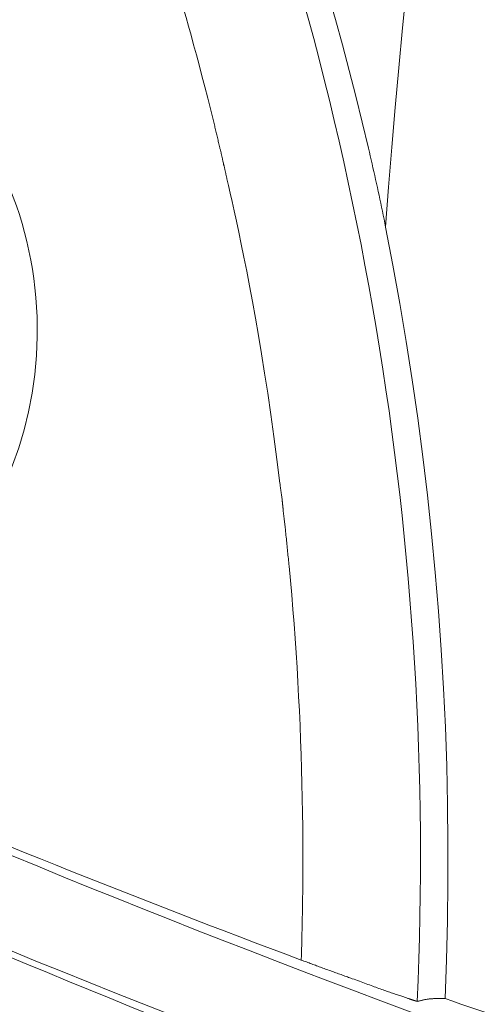
# Model space of a CAD drawing. Units: inches. Extents: x 71.4 to 79, y 49.66 to 59.34.
# Drawn here: x 72.19 to 72.22, y 56.71 to 56.77 of the extents above; entities that cross this region are included whole.
import ezdxf

# ---------------------------------------------------------------- set-up
doc = ezdxf.new("R2010")
doc.units = ezdxf.units.IN
doc.header["$MEASUREMENT"] = 0
doc.layers.add('Color-7-Line_Weight-5', color=7, linetype='Continuous', lineweight=5)

msp = doc.modelspace()

# ---------------------------------------------------------------- linework, layer by layer
at = {"layer": 'Color-7-Line_Weight-5', "linetype": 'Continuous'}
msp.add_line((72.2016630444891, 56.763676770492), (72.20169302283911, 56.76355708549842), dxfattribs=at)
for points in [[(72.21768872808427, 56.8087824814276), (72.21728355168331, 56.80633645614495), (72.21688981579157, 56.8038886917754), (72.21650750918859, 56.80143924450692), (72.21613662065391, 56.79898817052752), (72.2157771389671, 56.79653552602518), (72.21542905290761, 56.79408136718791), (72.21509235125505, 56.79162575020369), (72.21476702278889, 56.78916873126052), (72.21445305628869, 56.7867103665464), (72.214150440534, 56.78425071224932), (72.21385916430434, 56.78178982455726), (72.21357921637922, 56.77932775965821), (72.21331058553818, 56.77686457374018), (72.21305326056077, 56.77440032299117), (72.2128072302265, 56.77193506359916), (72.21257248331493, 56.76946885175214), (72.21234900860556, 56.76700174363809), (72.21213679487794, 56.76453379544503), (72.2119358309116, 56.76206506336095), (72.21174610548604, 56.75959560357384)], [(72.21069377974821, 56.7644825885403), (72.21030805938204, 56.76609521318016), (72.20990991042024, 56.76769987282937), (72.20949947890017, 56.76929645511196), (72.20907691085922, 56.77088484765193), (72.2086423523348, 56.77246493807331), (72.20819594936428, 56.7740366140001), (72.20773784798506, 56.77559976305632), (72.20726819423454, 56.77715427286597), (72.20678713415009, 56.77870003105307), (72.20629481376913, 56.78023692524166), (72.20579137912904, 56.78176484305573), (72.20527697626719, 56.78328367211927), (72.20475175122097, 56.78479330005635), (72.20421585002781, 56.78629361449094), (72.20366941872507, 56.78778450304708), (72.20311260335015, 56.78926585334875), (72.20254554994044, 56.79073755301999), (72.20196840453332, 56.79219948968482), (72.2013813131662, 56.79365155096723), (72.20078442187648, 56.79509362449124)], [(72.19813045282534, 56.77674527543878), (72.19822798373258, 56.77643508288453), (72.19833185754482, 56.77610171278309), (72.19844190586929, 56.77574512059521), (72.19855796031335, 56.77536526178162), (72.19867985248437, 56.77496209180305), (72.19880741398961, 56.77453556612029), (72.19894047643645, 56.774085640194), (72.19907887143218, 56.77361226948496), (72.19922243058413, 56.77311540945389), (72.19937098549963, 56.77259501556154), (72.19952436778601, 56.77205104326865), (72.1996824090506, 56.77148344803595), (72.1998449409007, 56.77089218532418), (72.20001179494366, 56.77027721059408), (72.20018280278678, 56.76963847930638), (72.20035779603744, 56.76897594692181), (72.2005366063029, 56.76828956890112), (72.20071906519053, 56.76757930070504), (72.20090500430763, 56.76684509779432), (72.20109425526155, 56.76608691562969)], [(72.20109425526155, 56.76608691562969), (72.20111232504749, 56.76600838103209), (72.20113059684466, 56.76592982313704), (72.201149048255, 56.76585123235149), (72.20116765688039, 56.7657725990823), (72.20118640032265, 56.76569391373645), (72.20120525618378, 56.76561516672084), (72.20122420206559, 56.7655363484424), (72.20124321556997, 56.76545744930809), (72.20126227429886, 56.7653784597248), (72.2012813558541, 56.76529937009947), (72.20130043783763, 56.76522017083905), (72.2013194978513, 56.76514085235044), (72.201338513497, 56.76506140504058), (72.20135746237666, 56.76498181931638), (72.20137632209213, 56.76490208558481), (72.20139507024531, 56.76482219425274), (72.20141368443807, 56.76474213572715), (72.20143214227235, 56.76466190041495), (72.20145042135, 56.76458147872307), (72.20146849927292, 56.7645008610584)], [(72.20146849927292, 56.7645008610584), (72.20147960982045, 56.76445821791189), (72.20149050794996, 56.76441579609127), (72.20150120479626, 56.76437358394777), (72.20151171149416, 56.76433156983268), (72.2015220391785, 56.7642897420973), (72.20153219898407, 56.76424808909286), (72.2015422020457, 56.76420659917065), (72.2015520594982, 56.76416526068192), (72.20156178247639, 56.76412406197797), (72.20157138211508, 56.76408299141005), (72.20158086954909, 56.76404203732944), (72.20159025591322, 56.76400118808738), (72.20159955234232, 56.76396043203519), (72.20160876997119, 56.76391975752409), (72.20161791993463, 56.76387915290537), (72.20162701336744, 56.76383860653032), (72.20163606140451, 56.76379810675019), (72.2016450751806, 56.76375764191623), (72.20165406583051, 56.76371720037976), (72.2016630444891, 56.763676770492)], [(72.21175655508235, 56.75958738094069), (72.21170693678035, 56.75983434806983), (72.21165688083727, 56.76008107057566), (72.21160639843073, 56.76032755051379), (72.21155550073841, 56.76057378993991), (72.21150419893793, 56.76081979090966), (72.21145250420693, 56.76106555547872), (72.21140042772305, 56.76131108570274), (72.21134798066396, 56.76155638363736), (72.21129517420727, 56.76180145133824), (72.21124201953062, 56.76204629086107), (72.21118852781166, 56.76229090426148), (72.21113471022804, 56.76253529359514), (72.2110805779574, 56.76277946091771), (72.21102614217739, 56.76302340828484), (72.21097141406563, 56.76326713775219), (72.21091640479978, 56.76351065137542), (72.21086112555746, 56.76375395121018), (72.21080558751633, 56.76399703931216), (72.21074980185405, 56.76423991773697), (72.21069377974821, 56.7644825885403)], [(72.20169302283911, 56.76355708549842), (72.20169515659813, 56.76354420759867), (72.20169707716825, 56.76353239658558), (72.20169879576996, 56.76352159558594), (72.20170032362371, 56.76351174772651), (72.20170167194998, 56.76350279613409), (72.2017028519692, 56.76349468393548), (72.20170387490187, 56.76348735425744), (72.20170475196848, 56.7634807502268), (72.20170549438944, 56.7634748149703), (72.20170611338526, 56.76346949161476), (72.20170662017642, 56.76346472328696), (72.20170702598334, 56.76346045311369), (72.20170734202652, 56.76345662422172), (72.20170757952644, 56.76345317973785), (72.20170774970354, 56.76345006278888), (72.2017078637783, 56.76344721650158), (72.2017079329712, 56.76344458400273), (72.20170796850267, 56.76344210841913), (72.20170798159322, 56.76343973287758), (72.20170798346331, 56.76343740050485)], [(72.20170798346331, 56.76343740050485), (72.2017101190924, 56.76343509519829), (72.20171205275308, 56.76343258021458), (72.20171380688626, 56.76342987885118), (72.20171540393291, 56.76342701440556), (72.20171686633392, 56.76342401017518), (72.20171821653025, 56.76342088945749), (72.20171947696282, 56.76341767554997), (72.20172067007263, 56.76341439175006), (72.20172181830053, 56.76341106135521), (72.20172294408748, 56.76340770766293), (72.20172406987446, 56.76340435397065), (72.20172521810237, 56.76340102357582), (72.20172641121214, 56.76339773977591), (72.20172767164475, 56.76339452586837), (72.20172902184107, 56.7633914051507), (72.20173048424209, 56.7633884009203), (72.20173208128872, 56.76338553647469), (72.20173383542192, 56.76338283511129), (72.20173576908257, 56.76338032012757), (72.20173790471168, 56.76337801482101)], [(72.20173790471168, 56.76337801482101), (72.20174475547844, 56.7633440722482), (72.20175181866321, 56.76330965550354), (72.20175908313118, 56.76327474266002), (72.20176653774756, 56.7632393117906), (72.2017741713775, 56.76320334096827), (72.20178197288621, 56.76316680826602), (72.20178993113885, 56.76312969175681), (72.20179803500064, 56.76309196951363), (72.20180627333671, 56.76305361960947), (72.20181463501231, 56.76301462011725), (72.2018231088926, 56.76297494911001), (72.20183168384271, 56.76293458466072), (72.20184034872791, 56.76289350484233), (72.20184909241333, 56.76285168772784), (72.20185790376416, 56.76280911139022), (72.20186677164561, 56.76276575390245), (72.20187568492284, 56.76272159333752), (72.20188463246103, 56.7626766077684), (72.20189360312538, 56.76263077526805), (72.20190258578107, 56.76258407390947)], [(72.20190258578107, 56.76258407390947), (72.20199877375104, 56.76216827590785), (72.20210715353053, 56.76169756442122), (72.20222689433379, 56.76117181611006), (72.20235716537512, 56.76059090763486), (72.20249713586875, 56.75995471565616), (72.20264597502897, 56.75926311683445), (72.20280285207006, 56.7585159878302), (72.20296693620628, 56.75771320530397), (72.20313739665188, 56.75685464591622), (72.20331340262116, 56.75594018632746), (72.20349412332834, 56.7549697031982), (72.20367872798774, 56.75394307318895), (72.20386638581363, 56.75286017296018), (72.20405626602022, 56.75172087917245), (72.20424753782186, 56.75052506848621), (72.20443937043275, 56.74927261756199), (72.2046309330672, 56.74796340306028), (72.20482139493944, 56.74659730164159), (72.20500992526378, 56.74517418996642), (72.20519569325445, 56.74369394469527)], [(72.21544189357711, 56.71173256965658), (72.21553080963447, 56.71413756776852), (72.21559097379897, 56.71654295714078), (72.21562237485008, 56.71894845751858), (72.2156250015674, 56.72135378864719), (72.2155988427304, 56.72375867027185), (72.21554388711866, 56.7261628221378), (72.21546012351168, 56.72856596399033), (72.215347540689, 56.73096781557467), (72.21520612743018, 56.73336809663607), (72.21503587251473, 56.73576652691982), (72.21483676472215, 56.73816282617113), (72.21460879283201, 56.74055671413527), (72.21435194562385, 56.74294791055749), (72.21406621187717, 56.74533613518304), (72.21375158037154, 56.74772110775719), (72.21340803988646, 56.75010254802519), (72.21303557920146, 56.75248017573227), (72.21263418709607, 56.75485371062373), (72.21220385234986, 56.75722287244478), (72.21174456374233, 56.75958738094069)], [(72.20519569325445, 56.74369394469527), (72.2052024336866, 56.74364458639836), (72.20520917334788, 56.74359544942732), (72.20521591232392, 56.74354652213343), (72.2052226507004, 56.74349779286794), (72.205229388563, 56.74344924998216), (72.20523612599729, 56.74340088182731), (72.20524286308901, 56.74335267675469), (72.20524959992375, 56.74330462311558), (72.20525633658718, 56.74325670926122), (72.20526307316496, 56.74320892354289), (72.20526980974275, 56.74316125431186), (72.20527654640618, 56.74311368991942), (72.20528328324093, 56.74306621871681), (72.20529002033264, 56.74301882905532), (72.20529675776693, 56.74297150928621), (72.20530349562952, 56.74292424776074), (72.20531023400599, 56.74287703283021), (72.20531697298206, 56.74282985284584), (72.20532371264333, 56.74278269615897), (72.20533045307548, 56.74273555112081)], [(72.20533045307548, 56.74273555112081), (72.20533269716911, 56.74271088504862), (72.20533494126272, 56.74268622993995), (72.20533718535636, 56.7426615967583), (72.20533942944998, 56.74263699646717), (72.20534167354361, 56.74261244003009), (72.20534391763724, 56.74258793841057), (72.20534616173087, 56.74256350257211), (72.20534840582451, 56.74253914347823), (72.20535064991813, 56.74251487209242), (72.20535289401177, 56.74249069937824), (72.20535513810539, 56.74246663629915), (72.20535738219901, 56.74244269381868), (72.20535962629265, 56.74241888290033), (72.20536187038628, 56.74239521450763), (72.2053641144799, 56.74237169960409), (72.20536635857354, 56.7423483491532), (72.20536860266716, 56.7423251741185), (72.20537084676081, 56.74230218546347), (72.20537309085444, 56.74227939415164), (72.20537533494804, 56.74225681114652)], [(72.20537533494804, 56.74225681114652), (72.20537544341258, 56.74225009782338), (72.20537575384553, 56.74224339546373), (72.20537624380596, 56.74223671503112), (72.20537689085297, 56.74223006748903), (72.20537767254558, 56.74222346380098), (72.20537856644287, 56.74221691493049), (72.20537955010391, 56.74221043184107), (72.20538060108777, 56.74220402549623), (72.2053816969535, 56.74219770685947), (72.20538281526015, 56.74219148689431), (72.20538393356681, 56.74218537656426), (72.20538502943253, 56.74217938683283), (72.20538608041639, 56.74217352866353), (72.20538706407743, 56.74216781301986), (72.20538795797472, 56.74216225086534), (72.20538873966734, 56.74215685316349), (72.20538938671433, 56.74215163087782), (72.20538987667477, 56.74214659497184), (72.20539018710772, 56.74214175640904), (72.20539029557224, 56.74213712615295)], [(72.20539029557224, 56.74213712615295), (72.20539242933127, 56.74212180887204), (72.20539434990141, 56.74210733920756), (72.20539606850312, 56.74209366028632), (72.20539759635686, 56.74208071523507), (72.20539894468311, 56.74206844718063), (72.20540012470235, 56.74205679924974), (72.20540114763503, 56.74204571456925), (72.20540202470163, 56.7420351362659), (72.20540276712258, 56.74202500746652), (72.20540338611842, 56.74201527129786), (72.20540389290956, 56.74200587088672), (72.2054042987165, 56.74199674935988), (72.20540461475969, 56.74198784984415), (72.20540485225958, 56.74197911546629), (72.2054050224367, 56.74197048935311), (72.20540513651146, 56.74196191463138), (72.20540520570435, 56.74195333442789), (72.20540524123582, 56.74194469186944), (72.20540525432637, 56.7419359300828), (72.20540525619646, 56.74192699219478)], [(72.20540525619646, 56.74192699219478), (72.2054119966286, 56.74187291353542), (72.20541873628987, 56.74181841689221), (72.20542547526593, 56.74176353652612), (72.20543221364241, 56.74170830669813), (72.20543895150497, 56.74165276166919), (72.20544568893929, 56.74159693570029), (72.20545242603097, 56.74154086305239), (72.20545916286574, 56.7414845779865), (72.20546589952917, 56.74142811476352), (72.20547263610695, 56.74137150764446), (72.20547937268474, 56.74131479089031), (72.20548610934817, 56.74125799876201), (72.2054928461829, 56.74120116552056), (72.2054995832746, 56.7411443254269), (72.20550632070892, 56.74108751274202), (72.2055130585715, 56.7410307617269), (72.20551979694798, 56.74097410664248), (72.20552653592402, 56.74091758174976), (72.20553327558531, 56.74086122130971), (72.20554001601745, 56.74080505958329)], [(72.20554001601745, 56.74080505958329), (72.20555124463685, 56.74069269033495), (72.20556247248538, 56.74058033410578), (72.2055736996487, 56.74046799021057), (72.20558492621244, 56.74035565796407), (72.20559615226229, 56.74024333668109), (72.20560737788385, 56.74013102567642), (72.2056186031628, 56.7400187242648), (72.20562982818481, 56.73990643176103), (72.20564105303549, 56.73979414747991), (72.20565227780055, 56.73968187073618), (72.20566350256559, 56.73956960084467), (72.20567472741628, 56.73945733712013), (72.20568595243827, 56.73934507887734), (72.20569717771724, 56.73923282543108), (72.20570840333882, 56.73912057609613), (72.20571962938865, 56.7390083301873), (72.2057308559524, 56.73889608701933), (72.20574208311571, 56.73878384590704), (72.20575331096423, 56.73867160616516), (72.20576453958364, 56.73855936710853)], [(72.20576453958364, 56.73855936710853), (72.20584772521515, 56.73766107835567), (72.20592664531291, 56.73676258198133), (72.20600129983406, 56.73586387592987), (72.20607168873579, 56.73496495814558), (72.20613781197528, 56.73406582657284), (72.20619966950969, 56.73316647915598), (72.2062572612962, 56.73226691383935), (72.20631058729197, 56.73136712856727), (72.20635964745419, 56.73046712128409), (72.20640444174003, 56.72956688993417), (72.20644497010667, 56.72866643246184), (72.20648123251127, 56.72776574681143), (72.20651322891102, 56.72686483092729), (72.20654095926308, 56.72596368275376), (72.20656442352463, 56.72506230023519), (72.20658362165284, 56.72416068131593), (72.20659855360489, 56.72325882394031), (72.20660921933793, 56.72235672605265), (72.20661561880917, 56.72145438559733), (72.20661775197577, 56.72055180051867)], [(72.21640736775234, 56.70975913770152), (72.21475761808087, 56.71036523998205), (72.21310902497412, 56.71097536107454), (72.21146162209354, 56.71158949070068), (72.2098154431005, 56.7122076185822), (72.20817052165643, 56.71282973444079), (72.2065268914227, 56.71345582799816), (72.20488458606074, 56.71408588897602), (72.20324363923196, 56.71471990709609), (72.20160408459775, 56.71535787208006), (72.19996595581952, 56.71599977364965), (72.19832928655869, 56.71664560152657), (72.19669411047663, 56.71729534543253), (72.19506046123475, 56.71794899508923), (72.19342837249448, 56.7186065402184), (72.19179787791722, 56.71926797054171), (72.19016901116436, 56.7199332757809), (72.1885418058973, 56.72060244565768), (72.18691629577746, 56.72127546989372), (72.18529251446624, 56.72195233821077), (72.18367049562505, 56.72263304033053)], [(72.20652347720268, 56.71411713326892), (72.20556718897919, 56.7144749102012), (72.20461136165142, 56.71483422819196), (72.20365600643983, 56.71519506599943), (72.20270113456489, 56.71555740238178), (72.20174675724708, 56.71592121609722), (72.20079288570685, 56.71628648590395), (72.19983953116468, 56.71665319056017), (72.19888670484104, 56.71702130882405), (72.1979344179564, 56.71739081945383), (72.19698268173123, 56.71776170120766), (72.19603150738597, 56.7181339328438), (72.19508090614113, 56.7185074931204), (72.19413088921715, 56.71888236079566), (72.19318146783452, 56.7192585146278), (72.19223265321367, 56.719635933375), (72.1912844565751, 56.72001459579546), (72.19033688913927, 56.72039448064739), (72.18938996212665, 56.72077556668898), (72.18844368675772, 56.72115783267841), (72.1874980742529, 56.7215412573739)], [(72.20652347720268, 56.71411713326892), (72.20653233617628, 56.71444031198759), (72.20654093784998, 56.71476328239955), (72.20654924847672, 56.71508605546832), (72.20655723430946, 56.71540864215741), (72.20656486160111, 56.71573105343031), (72.20657209660466, 56.71605330025056), (72.20657890557301, 56.71637539358166), (72.20658525475915, 56.71669734438711), (72.20659111041597, 56.71701916363042), (72.20659643879645, 56.71734086227514), (72.20660120615354, 56.71766245128472), (72.20660537874015, 56.71798394162272), (72.20660892280922, 56.71830534425262), (72.20661180461374, 56.71862667013797), (72.20661399040661, 56.71894793024223), (72.2066154464408, 56.71926913552894), (72.20661613896924, 56.71959029696162), (72.20661603424486, 56.71991142550375), (72.20661509852064, 56.72023253211887), (72.20661329804949, 56.72055362777047)], [(72.20616270917341, 56.70715347662011), (72.20487444622647, 56.70765743700911), (72.20358728374192, 56.70816342427717), (72.20230119927884, 56.70867145075824), (72.20101617039631, 56.70918152878628), (72.19973217465336, 56.70969367069525), (72.19844918960906, 56.7102078888191), (72.19716719282249, 56.71072419549176), (72.1958861618527, 56.71124260304717), (72.19460607425877, 56.71176312381931), (72.19332690759973, 56.71228577014212), (72.19204863943469, 56.71281055434955), (72.19077124732266, 56.71333748877554), (72.18949470882276, 56.71386658575405), (72.18821900149402, 56.71439785761904), (72.18694410289551, 56.71493131670443), (72.1856699905863, 56.7154669753442), (72.18439664212545, 56.71600484587228), (72.183124035072, 56.71654494062261), (72.18185214698507, 56.71708727192917), (72.18058095542366, 56.7176318521259)], [(72.18355674919987, 56.71673923961662), (72.18518068674112, 56.71606306371379), (72.18680578084711, 56.71539074422594), (72.18843206517924, 56.71472231404354), (72.19005957339894, 56.71405780605716), (72.19168833916758, 56.71339725315731), (72.1933183961466, 56.71274068823455), (72.19494977799738, 56.71208814417939), (72.19658251838132, 56.71143965388239), (72.19821665095984, 56.71079525023403), (72.19985220939432, 56.71015496612491), (72.20148922734622, 56.70951883444551), (72.2031277384769, 56.7088868880864), (72.20476777644775, 56.70825915993807), (72.20640937492021, 56.70763568289109), (72.20805256755568, 56.70701648983597), (72.20969738801554, 56.70640161366326), (72.21134386996123, 56.70579108726348), (72.21299204705412, 56.70518494352717), (72.2146419529556, 56.70458321534487), (72.21629362132715, 56.70398593560709)], [(72.20809371462548, 56.71352967181193), (72.20801726040405, 56.7135588621596), (72.20794058173044, 56.71358805250727), (72.2078636785618, 56.71361724285494), (72.20778655085532, 56.71364643320262), (72.20770919856815, 56.71367562355029), (72.20763162165753, 56.71370481389796), (72.20755382008056, 56.71373400424562), (72.20747579379446, 56.71376319459329), (72.20739754275638, 56.71379238494096), (72.20731906692349, 56.71382157528863), (72.20724036625298, 56.71385076563629), (72.20716144070202, 56.71387995598396), (72.20708229022779, 56.71390914633163), (72.20700291478747, 56.7139383366793), (72.20692331433818, 56.71396752702697), (72.20684348883715, 56.71399671737463), (72.20676343824155, 56.7140259077223), (72.20668316250854, 56.71405509806997), (72.20660266159527, 56.71408428841764), (72.20652193545897, 56.71411347876531)], [(72.2096803973146, 56.71296139649896), (72.20960607311915, 56.7129883716464), (72.20953128888453, 56.71301556811975), (72.20945603339025, 56.71304297427022), (72.20938029541584, 56.71307057844912), (72.20930406374083, 56.71309836900769), (72.20922732714476, 56.71312633429723), (72.20915007440715, 56.71315446266898), (72.20907229430753, 56.71318274247424), (72.20899397562545, 56.71321116206425), (72.20891510714041, 56.7132397097903), (72.20883567763198, 56.71326837400365), (72.20875567587966, 56.71329714305558), (72.20867509066301, 56.71332600529735), (72.20859391076155, 56.71335494908021), (72.20851212495481, 56.71338396275548), (72.20842972202232, 56.71341303467437), (72.2083466907436, 56.71344215318822), (72.20826301989821, 56.71347130664824), (72.20817869826567, 56.71350048340572), (72.20809371462548, 56.71352967181193)], [(72.21168620588766, 56.71222775489715), (72.21160010309858, 56.71225947667379), (72.21151243903705, 56.71229186037239), (72.21142322500914, 56.71232488269553), (72.21133247232102, 56.71235852034569), (72.2112401922788, 56.71239275002544), (72.21114639618858, 56.71242754843733), (72.21105109535651, 56.71246289228387), (72.21095430108869, 56.71249875826763), (72.21085602469124, 56.71253512309111), (72.21075627747028, 56.7125719634569), (72.21065507073195, 56.71260925606749), (72.21055241578236, 56.71264697762545), (72.21044832392762, 56.71268510483333), (72.21034280647385, 56.71272361439363), (72.21023587472719, 56.71276248300893), (72.21012753999375, 56.71280168738173), (72.21001781357964, 56.71284120421461), (72.209906706791, 56.71288101021006), (72.20979423093394, 56.71292108207067), (72.2096803973146, 56.71296139649896)], [(72.21309330398478, 56.71174901492286), (72.21304267474856, 56.71176730160217), (72.21298963302607, 56.71178624883299), (72.21293423483395, 56.71180584565186), (72.21287653618889, 56.71182608109522), (72.2128165931076, 56.71184694419956), (72.21275446160676, 56.71186842400142), (72.21269019770305, 56.71189050953723), (72.21262385741319, 56.71191318984351), (72.21255549675384, 56.71193645395675), (72.21248517174168, 56.71196029091342), (72.21241293839341, 56.71198468975003), (72.21233885272574, 56.71200963950306), (72.2122629707553, 56.71203512920901), (72.21218534849883, 56.71206114790434), (72.21210604197302, 56.71208768462557), (72.2120251071945, 56.71211472840916), (72.21194260018004, 56.71214226829163), (72.21185857694628, 56.71217029330947), (72.21177309350992, 56.71219879249914), (72.21168620588766, 56.71222775489715)], [(72.21355731174133, 56.71159918027442), (72.21354125602942, 56.71160391845258), (72.21352451582614, 56.71160907392935), (72.21350707986817, 56.71161462546296), (72.21348893689222, 56.71162055181159), (72.21347007563502, 56.71162683173345), (72.21345048483325, 56.71163344398675), (72.21343015322363, 56.71164036732965), (72.21340906954285, 56.71164758052038), (72.21338722252763, 56.71165506231711), (72.21336460091469, 56.71166279147806), (72.2133411934407, 56.71167074676143), (72.21331698884238, 56.71167890692541), (72.21329197585642, 56.7116872507282), (72.21326614321957, 56.71169575692798), (72.2132394796685, 56.71170440428297), (72.21321197393996, 56.71171317155135), (72.21318361477059, 56.71172203749134), (72.21315439089715, 56.71173098086113), (72.2131242910563, 56.71173998041889), (72.21309330398478, 56.71174901492286)], [(72.21372199281072, 56.71155441260508), (72.21371098486053, 56.71155660542145), (72.21370040405898, 56.71155879892304), (72.21369022787952, 56.71156099379509), (72.21368043379556, 56.71156319072278), (72.21367099928048, 56.71156539039133), (72.2136619018077, 56.71156759348601), (72.21365311885064, 56.71156980069198), (72.21364462788272, 56.71157201269451), (72.21363640637732, 56.71157423017878), (72.21362843180788, 56.71157645383003), (72.21362068164781, 56.71157868433347), (72.2136131333705, 56.71158092237434), (72.21360576444938, 56.71158316863783), (72.21359855235787, 56.71158542380916), (72.21359147456936, 56.71158768857358), (72.21358450855728, 56.7115899636163), (72.21357763179502, 56.71159224962251), (72.213570821756, 56.71159454727746), (72.21356405591364, 56.71159685726636), (72.21355731174133, 56.71159918027442)], [(72.21458868118498, 56.71171703801619), (72.21454388395127, 56.71171242169289), (72.21449929990644, 56.71170735175434), (72.21445491783005, 56.71170184053447), (72.21441072650161, 56.71169590036725), (72.21436671470067, 56.7116895435866), (72.21432287120675, 56.7116827825265), (72.21427918479938, 56.71167562952088), (72.21423564425808, 56.71166809690369), (72.21419223836243, 56.7116601970089), (72.21414895589193, 56.71165194217045), (72.21410578562607, 56.71164334472227), (72.21406271634446, 56.71163441699834), (72.2140197368266, 56.71162517133257), (72.21397683585201, 56.71161562005896), (72.21393400220019, 56.71160577551143), (72.21389122465077, 56.71159565002392), (72.21384849198319, 56.71158525593041), (72.213805792977, 56.71157460556483), (72.21376311641178, 56.71156371126114), (72.213720451067, 56.71155258535326)], [(72.21544189357711, 56.71173256965658), (72.21539923051641, 56.71173454662882), (72.21535656822658, 56.71173610630245), (72.21531390662197, 56.71173726991925), (72.21527124561693, 56.711738058721), (72.21522858512579, 56.71173849394955), (72.21518592506293, 56.71173859684667), (72.21514326534268, 56.71173838865416), (72.21510060587939, 56.71173789061384), (72.21505794658736, 56.7117371239675), (72.21501528738104, 56.71173610995696), (72.21497262817469, 56.71173486982398), (72.21492996888269, 56.71173342481042), (72.2148873094194, 56.71173179615804), (72.21484464969915, 56.71173000510866), (72.21480198963629, 56.71172807290407), (72.21475932914514, 56.71172602078607), (72.21471666814011, 56.7117238699965), (72.21467400653549, 56.71172164177712), (72.21463134424567, 56.71171935736975), (72.21458868118498, 56.71171703801619)], [(72.21544189357711, 56.71173256965658), (72.21593373035019, 56.71155996082679), (72.21642575710035, 56.71138802488249), (72.21691794025186, 56.71121674948972), (72.21741024622894, 56.71104612231453), (72.21790264145586, 56.71087613102295), (72.21839509235686, 56.71070676328107), (72.21888756535617, 56.71053800675492), (72.21938002687807, 56.71036984911053), (72.21987244334679, 56.71020227801399), (72.22036478118656, 56.71003528113135), (72.22085700682167, 56.70986884612861), (72.22134908667636, 56.70970296067188), (72.22184098717483, 56.70953761242715), (72.22233267474138, 56.70937278906052), (72.22282411580024, 56.70920847823802), (72.22331527677565, 56.7090446676257), (72.2238061240919, 56.70888134488962), (72.22429662417316, 56.70871849769583), (72.22478674344374, 56.70855611371036), (72.22527644832789, 56.70839418059927)]]:
    msp.add_lwpolyline(points, dxfattribs=at)
for points in [[(72.18972389509506, 56.80060659497037, -0.1510726812332293), (72.19586114288349, 56.79872075268459, -0.1495071342865752), (72.19990574218441, 56.79370308587247, -0.1059273055642186), (72.21372199283333, 56.71155441260407)], [(72.16447150358175, 56.7767343138977, -0.4145875811773241), (72.19005325740731, 56.75522390360961, -0.4141547044080079), (72.16852805986396, 56.72964237838696)]]:
    msp.add_lwpolyline(points, format="xyb", dxfattribs=at)
for centre, radius in [((72.74451129200808, 56.72037090258946), 0.6017102809539174), ((72.74451426129228, 56.72037090258946), 0.6005126315955475)]:
    msp.add_circle(centre, radius, dxfattribs=at)

doc.saveas('drawing.dxf')
